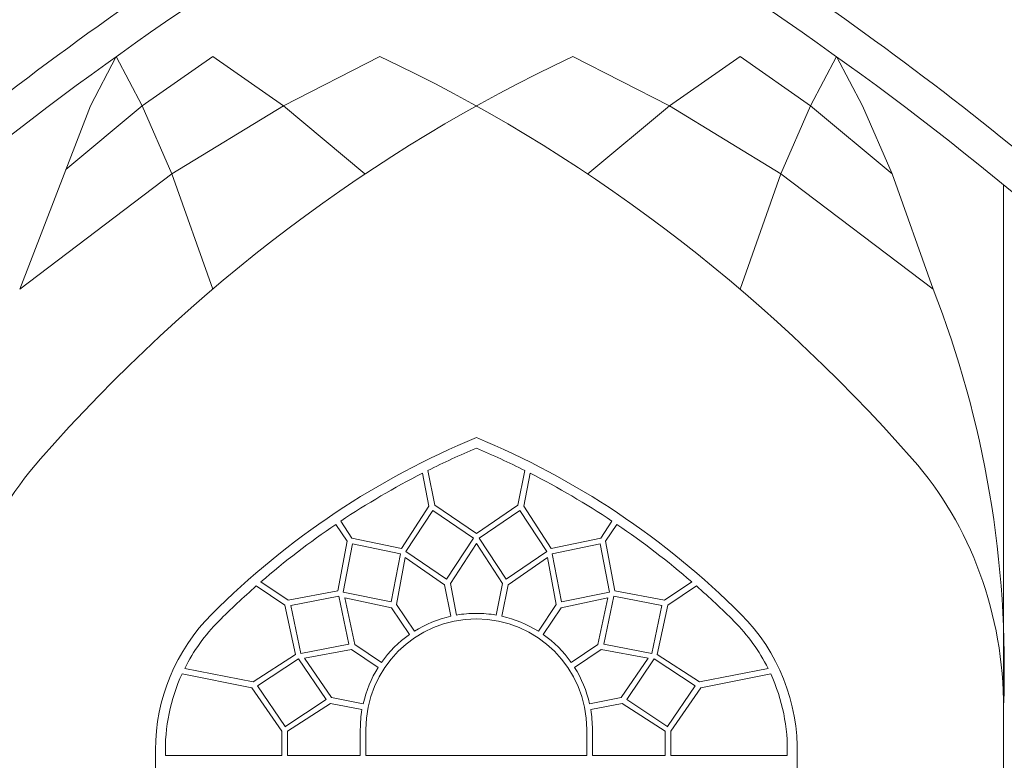
# Model space of a CAD drawing. Units: inches. Extents: x 22 to 177, y 9 to 106.
# Drawn here: x 78 to 78, y 54 to 54 of the extents above; entities that cross this region are included whole.
import ezdxf

# ---------------------------------------------------------------- set-up
doc = ezdxf.new("R2010")
doc.units = ezdxf.units.IN
doc.header["$MEASUREMENT"] = 0
doc.layers.add('01', color=1, linetype='Continuous')
doc.layers.add('1', color=1, linetype='Continuous')
doc.layers.add('2', color=52, linetype='Continuous', lineweight=20)

msp = doc.modelspace()

# ---------------------------------------------------------------- linework, layer by layer
at = {"layer": '01', "color": 7, "lineweight": 20}
for p, q in [((77.60715396843531, 53.88313512137336), (77.60587496188421, 53.88956512151839)), ((77.60828607484581, 53.88336031133958), (77.60694452420128, 53.89010474187573)), ((77.6245640495438, 53.88336031133958), (77.62590560018839, 53.89010474187573)), ((77.62569615595436, 53.88313512137336), (77.62697516250543, 53.88956512151839)), ((77.6017786977875, 53.87484397378915), (77.60715396843531, 53.88313512137336)), ((77.61642506219485, 53.87775731680688), (77.60828607484581, 53.88336031133958)), ((77.61642506219476, 53.87775731680688), (77.6245640495438, 53.88336031133958)), ((77.63107142660215, 53.87484397378915), (77.62569615595436, 53.88313512137336)), ((77.6026483876733, 53.87425667730493), (77.60791511738987, 53.88226690379147)), ((77.61584632214408, 53.87688190969503), (77.60791511738987, 53.88226690379147)), ((77.61700380224559, 53.87688190969503), (77.6249350069998, 53.88226690379147)), ((77.63020173671634, 53.87425667730493), (77.6249350069998, 53.88226690379147)), ((77.59115532730902, 53.87626452337624), (77.58894971721298, 53.87956545215621)), ((77.5921150807811, 53.87690581014397), (77.58990723622401, 53.88021008303118)), ((77.64073504360857, 53.87690581014397), (77.64294288816563, 53.88021008303118)), ((77.64169479708065, 53.87626452337624), (77.64390040717666, 53.87956545215621)), ((77.58936210959152, 53.86654747480075), (77.59115532730902, 53.87626452337624)), ((77.59039034691108, 53.86633769951011), (77.59219078973351, 53.87575367401702)), ((77.6017786977875, 53.87484397378915), (77.5921150807811, 53.87690581014397)), ((77.60157901549823, 53.87381372884681), (77.59219078973351, 53.87575367401702)), ((77.61584632214408, 53.87688190969503), (77.61057959242757, 53.86887168320855)), ((77.61642506219482, 53.87584583431578), (77.61134074138207, 53.86800346562669)), ((77.61642506219482, 53.87584583431578), (77.62150938300758, 53.86800346562669)), ((77.61700380224559, 53.87688190969503), (77.6222705319621, 53.86887168320855)), ((77.63107142660215, 53.87484397378915), (77.64073504360857, 53.87690581014397)), ((77.63127110889141, 53.87381372884681), (77.64065933465608, 53.87575367401702)), ((77.64245977747856, 53.86633769951011), (77.64065933465608, 53.87575367401702)), ((77.6434880147981, 53.86654747480075), (77.64169479708065, 53.87626452337624)), ((77.60157901549823, 53.87381372884681), (77.59977857267577, 53.86439775433988)), ((77.6026483876733, 53.87425667730493), (77.61057959242757, 53.86887168320855)), ((77.63020173671634, 53.87425667730493), (77.6222705319621, 53.86887168320855)), ((77.63127110889141, 53.87381372884681), (77.6330715517139, 53.86439775433988)), ((77.60251019046811, 53.87307799423884), (77.60081403510031, 53.86388690498069)), ((77.60251019046811, 53.87307799423884), (77.61020863497151, 53.86777827566044)), ((77.63033993392156, 53.87307799423884), (77.62264148941807, 53.86777827566044)), ((77.63033993392156, 53.87307799423884), (77.63203608928936, 53.86388690498069)), ((77.57900377424838, 53.8637945036112), (77.57340743236273, 53.86753385970969)), ((77.5796450610161, 53.86475425708333), (77.57430839169626, 53.86832010552043)), ((77.61143468972034, 53.86161448220237), (77.61020863497151, 53.86777827566044)), ((77.61256679613084, 53.86183967216862), (77.61134074138207, 53.86800346562669)), ((77.62028332825878, 53.86183967216862), (77.62150938300758, 53.86800346562669)), ((77.6214154346693, 53.86161448220237), (77.62264148941807, 53.86777827566044)), ((77.65320506337355, 53.86475425708333), (77.65854173269335, 53.86832010552043)), ((77.65384635014124, 53.8637945036112), (77.65944269202691, 53.86753385970969)), ((77.58936210959152, 53.86654747480075), (77.5796450610161, 53.86475425708333)), ((77.58957188488219, 53.86551923748124), (77.58015591037525, 53.86371879465877)), ((77.58957188488219, 53.86551923748124), (77.59151183005238, 53.8561310117166)), ((77.59039034691108, 53.86633769951011), (77.59977857267577, 53.86439775433988)), ((77.64245977747856, 53.86633769951011), (77.6330715517139, 53.86439775433988)), ((77.64327823950742, 53.86551923748124), (77.6413382943372, 53.8561310117166)), ((77.64327823950742, 53.86551923748124), (77.65269421401433, 53.86371879465877)), ((77.6434880147981, 53.86654747480075), (77.65320506337355, 53.86475425708333)), ((77.58106561060319, 53.85413088660482), (77.57900377424838, 53.8637945036112)), ((77.58209585554553, 53.85433056889408), (77.58015591037525, 53.86371879465877)), ((77.59071373182317, 53.86519585256919), (77.59985428162821, 53.86324561821299)), ((77.59071373182317, 53.86519585256919), (77.59266396617934, 53.85605530276413)), ((77.60430554362532, 53.85866149320171), (77.60081403510031, 53.86388690498069)), ((77.6285445807643, 53.85866149320171), (77.63203608928936, 53.86388690498069)), ((77.6421363925665, 53.86519585256919), (77.63299584276146, 53.86324561821299)), ((77.6421363925665, 53.86519585256919), (77.6401861582103, 53.85605530276413)), ((77.65075426884411, 53.85433056889408), (77.65269421401433, 53.86371879465877)), ((77.65178451378642, 53.85413088660482), (77.65384635014124, 53.8637945036112)), ((77.60334579015324, 53.85802020643398), (77.59985428162821, 53.86324561821299)), ((77.62950433423637, 53.85802020643398), (77.63299584276146, 53.86324561821299)), ((77.58209585554553, 53.85433056889408), (77.59151183005238, 53.8561310117166)), ((77.59788937795835, 53.85256379423905), (77.59266396617934, 53.85605530276413)), ((77.63496074643132, 53.85256379423905), (77.6401861582103, 53.85605530276413)), ((77.65075426884411, 53.85433056889408), (77.6413382943372, 53.8561310117166)), ((77.58106561060319, 53.85413088660482), (77.57277446301899, 53.84875561595702)), ((77.58283159015349, 53.85339939392422), (77.59202267941163, 53.85509554929204)), ((77.59724809119058, 53.85160404076697), (77.59202267941163, 53.85509554929204)), ((77.63560203319906, 53.85160404076697), (77.64082744497802, 53.85509554929204)), ((77.65001853423618, 53.85339939392422), (77.64082744497802, 53.85509554929204)), ((77.65178451378642, 53.85413088660482), (77.66007566137066, 53.84875561595702)), ((77.58165290708737, 53.853261196719), (77.57364268060087, 53.84799446700249)), ((77.58165290708737, 53.853261196719), (77.58703790118378, 53.84532999196477)), ((77.58283159015349, 53.85339939392422), (77.58813130873185, 53.84570094942079)), ((77.65001853423618, 53.85339939392422), (77.6447188156578, 53.84570094942079)), ((77.65119721730227, 53.853261196719), (77.6458122232059, 53.84532999196477)), ((77.65119721730227, 53.853261196719), (77.6592074437888, 53.84799446700249)), ((77.57254927305277, 53.84762350954649), (77.5588874386697, 53.85034101736639)), ((77.57277446301899, 53.84875561595702), (77.55940341906881, 53.85141528196347)), ((77.66007566137066, 53.84875561595702), (77.67344670532091, 53.85141528196348)), ((77.66030085133687, 53.84762350954649), (77.67396268572, 53.85034101736641)), ((77.57839849909428, 53.8391268429023), (77.57254927305277, 53.84762350954649)), ((77.57902767469727, 53.84006326224826), (77.57364268060087, 53.84799446700249)), ((77.6538224496924, 53.84006326224826), (77.6592074437888, 53.84799446700249)), ((77.6544516252954, 53.8391268429023), (77.66030085133687, 53.84762350954649)), ((77.57896138807504, 53.83999122943072), (77.58703790118378, 53.84532999196477)), ((77.57951742400462, 53.83913033111979), (77.58790611876566, 53.84456884301026)), ((77.59406991222369, 53.8433427882615), (77.58790611876566, 53.84456884301026)), ((77.5942951021899, 53.844474894672), (77.58813130873185, 53.84570094942079)), ((77.63855502219971, 53.844474894672), (77.6447188156578, 53.84570094942079)), ((77.63878021216598, 53.8433427882615), (77.64494400562404, 53.84456884301026)), ((77.653332700385, 53.83913033111979), (77.64494400562404, 53.84456884301026)), ((77.65388873631454, 53.83999122943072), (77.6458122232059, 53.84532999196477)), ((77.57839849909428, 53.83439546999299), (77.57839849909428, 53.8391268429023)), ((77.57951742400462, 53.83439546999299), (77.57951742400462, 53.83913033111979)), ((77.59373940709625, 53.83948452219749), (77.59373940709625, 53.83439546999299)), ((77.59484176909766, 53.83948452219749), (77.59484176909766, 53.83439546999299)), ((77.63800835529196, 53.83948452219749), (77.63800835529196, 53.83439546999299)), ((77.63911071729342, 53.83948452219749), (77.63911071729342, 53.83439546999299)), ((77.653332700385, 53.83439546999299), (77.653332700385, 53.83913033111979)), ((77.6544516252954, 53.83439546999299), (77.6544516252954, 53.8391268429023))]:
    msp.add_line(p, q, dxfattribs=at)
for radius, start, end in [(0.02268565509859231, 102.7078118689018, 122.2921881311214), (0.02268565509859231, 90, 99.79218813112112), (0.02268565509859231, 80.20781186887889, 90), (0.02268565509859231, 57.70781186887864, 77.29218813109823), (0.0215832930971446, 90, 180), (0.0215832930971446, 0, 90), (0.02268565509859231, 125.2078118688982, 144.7921881311242), (0.02268565509859231, 35.2078118688758, 54.79218813110179), (0.02268565509859231, 147.7078118688989, 167.2921881311066), (0.02268565509859231, 12.70781186889343, 32.29218813110012), (0.02268565509859231, 170.2078118688905, 180), (0.02268565509859231, 0, 9.792188131109548)]:
    msp.add_arc((77.61642506219482, 53.83948452219749), radius, start, end, dxfattribs=at)
at = {"layer": '1', "color": 7, "lineweight": 20}
for p, q in [((77.57839849909428, 53.83439547004653), (77.555645950724, 53.83439547004653)), ((77.59373940709625, 53.83439547004653), (77.57951742400462, 53.83439547004653)), ((77.63800835529196, 53.83439547004653), (77.59484176909766, 53.83439547004653)), ((77.653332700385, 53.83439547004653), (77.63911071729342, 53.83439547004653)), ((77.67720417366576, 53.83439547004653), (77.6544516252954, 53.83439547004653))]:
    msp.add_line(p, q, dxfattribs=at)
for centre, radius, start, end in [((77.67722012917287, 53.74948418393924), 0.1572030596664388, 112.7511542777008, 116.5537477395876), ((77.55562999521678, 53.74948418393924), 0.1572030596664524, 63.44625226041244, 67.24884572231333), ((77.67722012917287, 53.74948418393924), 0.1572030596664388, 116.9903760518925, 123.739284231717), ((77.55562999521678, 53.74948418393924), 0.1572030596664524, 56.260715768283, 63.00962394812216), ((77.67722012917287, 53.74948418393924), 0.1572030596664388, 124.1599900904655, 130.8925159007917), ((77.55562999521678, 53.74948418393924), 0.1572030596664524, 49.10748409920832, 55.8400099095502), ((77.67722012917287, 53.74948418393924), 0.1572030596664388, 131.328345845679, 135.0000000000097), ((77.55562999521678, 53.74948418393924), 0.1572030596664524, 45.00000000000874, 48.67165415432196), ((77.59124292092713, 53.835461392185), 0.03561292571035488, 135.0000000000281, 153.385823105736), ((77.64160720346257, 53.83546139218495), 0.03561292571035173, 26.61417689440848, 45.00000000013771), ((77.59124292092713, 53.835461392185), 0.03561292571035488, 155.3032652155184, 181.7151627106122), ((77.64160720346257, 53.83546139218495), 0.03561292571035173, 358.2848372895149, 24.69673478463473)]:
    msp.add_arc(centre, radius, start, end, dxfattribs=at)
at = {"layer": '2', "color": 7, "lineweight": 20}
for p, q in [((77.54601917696158, 53.97105901404164), (77.54096410149612, 53.96142002791566)), ((77.55107425242701, 53.96142002791566), (77.54601917696158, 53.97105901404164)), ((77.56488080827913, 53.97105901404164), (77.55107425242701, 53.96142002791566)), ((77.56488080827913, 53.97105901404164), (77.57869569844232, 53.96142002791566)), ((77.59755703052795, 53.97105901404164), (77.57869569844232, 53.96142002791566)), ((77.63529309386166, 53.97105901404166), (77.65415889233475, 53.96142002791566)), ((77.667973782498, 53.97105901404166), (77.65415889233475, 53.96142002791566)), ((77.667973782498, 53.97105901404166), (77.68178033835014, 53.96142002791566)), ((77.68683541381554, 53.97105901404166), (77.68178033835014, 53.96142002791566)), ((77.68683541381554, 53.97105901404166), (77.69189048928101, 53.96142002791566)), ((77.54096410149612, 53.96142002791566), (77.52715337848844, 53.92555594882018)), ((77.55107425242701, 53.96142002791566), (77.53617286629918, 53.94897801181182)), ((77.55691135078848, 53.94810476108029), (77.55107425242701, 53.96142002791566)), ((77.57869569844232, 53.96142002791566), (77.55691135078848, 53.94810476108029)), ((77.57869569844232, 53.96142002791566), (77.59464294773468, 53.94810476108029)), ((77.65415889233475, 53.96142002791566), (77.63820965608718, 53.94810310205821)), ((77.65415889233475, 53.96142002791566), (77.67594323998861, 53.94810476108029)), ((77.68178033835014, 53.96142002791566), (77.67594323998861, 53.94810476108029)), ((77.68178033835014, 53.96142002791566), (77.69772758764248, 53.94810476108029)), ((77.69189048928101, 53.96142002791566), (77.69772758764248, 53.94810476108029)), ((77.55691135078848, 53.94810476108029), (77.52715337848844, 53.92555594882018)), ((77.56488497543467, 53.92555594882018), (77.55691135078848, 53.94810476108029)), ((77.67594323998861, 53.94810476108029), (77.66796858004636, 53.92555302108045)), ((77.67594323998861, 53.94810476108029), (77.70570121228866, 53.92555594882018)), ((77.69772758764248, 53.94810476108029), (77.70570121228866, 53.92555594882018)), ((77.71950746890886, 53.94598884390658), (77.71950746890886, 53.72362757370466)), ((77.55369866219482, 53.835461392185), (77.55369866219485, 53.72797062583433)), ((77.67915146219485, 53.83439547004653), (77.67915146219485, 53.72797062583433))]:
    msp.add_line(p, q, dxfattribs=at)
for centre, radius, start, end in [((77.67722012917287, 53.74948418393924), 0.1591343926884045, 112.4598543818055, 135.0000000000097), ((77.55562999521678, 53.74948418393924), 0.1591343926884042, 44.99999999999032, 67.5401456181945), ((77.59124292092713, 53.835461392185), 0.03754425873230867, 135.0000000000097, 180.0000000000033), ((77.6415279959393, 53.83540927689016), 0.03763712286289862, 358.4564739391374, 44.97083674706963)]:
    msp.add_arc(centre, radius, start, end, dxfattribs=at)
for centre, major_axis, ratio, start_param, end_param in [((77.88522500815984, 53.3641619585195), (-4.913230436791249e-13, 0.7182755290274244), 0.8829419999999526, 0.4376850750827375, 0.7853981633967599), ((77.34762511622978, 53.3641619585195), (1.764530372235959e-13, 0.7182755290274511), 0.8829419999999627, -0.7853981633971879, -0.4376850750832111)]:
    msp.add_ellipse(centre, major_axis=major_axis, ratio=ratio, start_param=start_param, end_param=end_param, dxfattribs=at)
at = {"layer": '2', "color": 7, "lineweight": 20, "extrusion": (0, 0, -1)}
for centre, major_axis, ratio, start_param, end_param in [((77.75724447609448, 53.63638465571297), (1.149522719870742e-14, 0.3620550830882404), 0.8829419999999994, 5.497787143782134, 5.891780736673431), ((77.47560564829519, 53.63638465571297), (1.149522719870742e-14, 0.3620550830882404), 0.8829419999999994, 0.3914045705061543, 0.7853981633974517), ((77.55866849679879, 53.85134639922053), (1.392803277362269e-14, 0.1823127374639684), 0.8829420000000333, 1.151579373683984, 1.611388612715192), ((77.57431740274527, 53.84356369278361), (6.815723634363271e-15, 0.06905967902354444), 0.8829420000000183, 4.712388980384663, 5.497787143782149), ((77.65853272164432, 53.84356369278361), (6.815723634363271e-15, 0.06905967902354444), 0.8829420000000183, 0.785398163397438, 1.570796326794923)]:
    msp.add_ellipse(centre, major_axis=major_axis, ratio=ratio, start_param=start_param, end_param=end_param, dxfattribs=at)
at = {"layer": '2', "color": 7, "lineweight": 20}
for points, knots in [([(77.61642506219482, 54.02322050730753), (77.56844582884983, 53.9971363360868), (77.52615848889923, 53.96755895148787), (77.46787189676272, 53.91540043203263), (77.44921474457698, 53.89660206303621), (77.43159104583981, 53.87664186323009)], [0.4376850750827375, 0.4376850750827375, 0.4376850750827375, 0.4376850750827375, 0.6686826479533472, 0.6686826479533472, 0.7853981633967599, 0.7853981633967599, 0.7853981633967599, 0.7853981633967599]), ([(77.8012590785498, 53.87664186323009), (77.76666753525481, 53.91581945733596), (77.72808283278871, 53.9505054627051), (77.66497207337372, 53.99495192433992), (77.64264132375848, 54.00867062114501), (77.61642506219482, 54.02322050730753)], [-0.7853981633971879, -0.7853981633971879, -0.7853981633971879, -0.7853981633971879, -0.5563106224748615, -0.5563106224748615, -0.4376850750832111, -0.4376850750832111, -0.4376850750832111, -0.4376850750832111])]:
    msp.add_open_spline(points, degree=3, knots=knots, dxfattribs=at)

doc.saveas('drawing.dxf')
